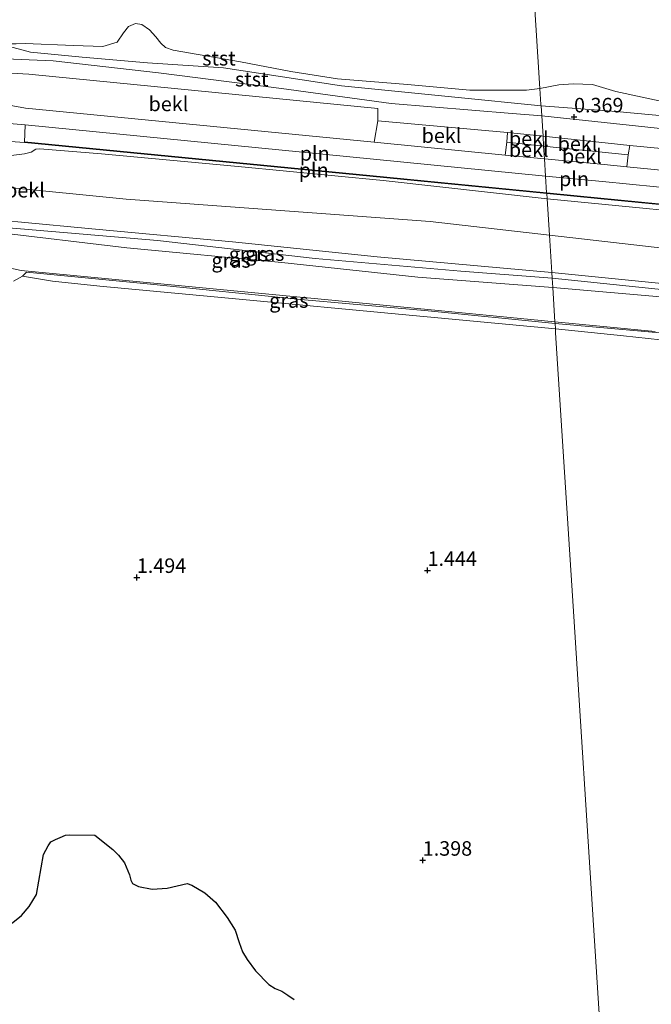
# Model space of a CAD drawing. Units: metres. Extents: x 39991 to 50008, y 401084 to 406250.
# Drawn here: x 45030 to 45139, y 402876 to 403046 of the extents above; entities that cross this region are included whole.
import ezdxf
from ezdxf.enums import TextEntityAlignment as Align

# ---------------------------------------------------------------- set-up
doc = ezdxf.new("R2010")
doc.units = ezdxf.units.M
doc.layers.get('0').update_dxf_attribs({"lineweight": 25})
doc.layers.add('B-ME-GW-HOOGTEPUNT-S-B1', color=10, linetype='Continuous')
doc.layers.add('B-ME-GW-WATERGANG-GREPPEL-L-B1', color=10, linetype='Continuous')
for name, color, linetype, lineweight in [('B-ME-GW-KRUINLIJN-L-B1', 93, 'Continuous', 18), ('B-ME-GW-TEENLIJN-L-B1', 93, 'Continuous', 18), ('B-ME-IE-GRASLAND-GV-B6', 93, 'Continuous', 18), ('B-ME-IE-GRONDWERKLIJN-GROND_NIETINGERICHT-GV-B6', 253, 'Continuous', 18), ('B-ME-IE-HULPGEOMETRIE-L-B1', 53, 'Continuous', 18), ('B-ME-IE-INRICHTINGSELEMENT-L-B1', 253, 'Continuous', 18), ('B-ME-OB-BEKLEDING-GV-B6', 253, 'Continuous', 18), ('B-ME-OB-WATERLIJN-L-B1', 133, 'OB-WATERLIJN', 18), ('B-ME-OG-WATER-GV-B6', 153, 'Continuous', 18)]:
    doc.layers.add(name, color=color, linetype=linetype, lineweight=lineweight)
doc.styles.add('NLCS-ISO', font='NLCS-ISO.TTF')
doc.linetypes.add('OB-WATERLIJN', pattern='A,10,[32,NLCS.SHX,S=2,R=0,X=0,Y=0],-12', length=22)

# ---------------------------------------------------------------- blocks, each defined once
blk = doc.blocks.new('hoogtepunt')
for p, q in [((-0.5, 0), (0.5, 0)), ((0, 0.5), (0, -0.5))]:
    blk.add_line(p, q)

msp = doc.modelspace()

# ---------------------------------------------------------------- linework, layer by layer
at = {"layer": 'B-ME-GW-KRUINLIJN-L-B1'}
for points in [[(45009.664, 403016.942, 2.927), (45010.247, 403017.947, 2.907), (45011.651, 403019.782, 2.899), (45013.695, 403021.889, 2.901), (45016.047, 403023.505, 2.845), (45019.189, 403024.705, 2.769), (45023.373, 403025.101, 2.833), (45030.568, 403024.617, 2.793)], [(45030.568, 403024.617, 2.793), (45090.049, 403018.803, 2.927), (45120.554, 403015.828, 2.935)], [(45120.554, 403015.828, 2.935), (45129.86, 403014.921, 2.938), (45181.28, 403009.887, 2.931), (45229.595, 403005.217, 2.839), (45312.978, 402996.998, 2.956)], [(45121.427, 403002.2, 5.175), (45091.354, 403004.926, 5.047), (45066.382, 403007.493, 5.049), (45042.787, 403009.698, 4.985), (45029.39, 403010.961, 5.015), (45023.665, 403011.302, 5.019), (45022.798, 403011.081, 5.005), (45022.397, 403010.74, 5.053), (45022.336, 403010.143, 5.053), (45022.699, 403009.714, 5.053), (45025.006, 403009.239, 5.051), (45048.168, 403006.477, 5.043), (45074.894, 403003.956, 5.053), (45098.359, 403001.411, 5.085), (45121.591, 402999.634, 5.127)], [(45022.905, 403010.66, 5.063), (45027.192, 403009.986, 5.143), (45053.481, 403007.714, 5.099), (45080.661, 403004.597, 5.219), (45105.774, 403002.458, 5.307), (45121.487, 403001.256, 5.297)], [(45030.187, 403001.587, 1.805), (45030.92, 403002.283, 2.283), (45052.272, 403000.175, 2.215), (45078.153, 402997.554, 2.222), (45100.123, 402995.59, 2.306), (45121.989, 402993.423, 2.289)], [(45311.75, 402983.177, 5.086), (45297.203, 402984.606, 5.1), (45255.896, 402988.841, 5.016), (45213.146, 402992.896, 5.095), (45160.589, 402998.299, 5.145), (45121.427, 403002.2, 5.175)], [(45370.823, 403001.707, 5.124), (45369.648, 403001.035, 5.344), (45357.768, 402993.447, 5.326), (45338.665, 402981.914, 5.277), (45331.799, 402980.512, 5.203), (45311.625, 402981.779, 5.221), (45288.724, 402984.514, 5.196), (45238.573, 402989.318, 5.215), (45201.835, 402992.993, 5.174), (45167.373, 402996.444, 5.212), (45121.487, 403001.256, 5.297)], [(45311.545, 402980.84, 5.129), (45304.846, 402981.499, 5.116), (45252.094, 402986.685, 5.009), (45195.387, 402992.552, 5.134), (45141.464, 402997.925, 5.151), (45121.591, 402999.634, 5.127)], [(45165.123, 402989.102, 2.079), (45159.668, 402989.679, 2.079), (45143.912, 402991.471, 2.094), (45121.989, 402993.423, 2.289)]]:
    msp.add_polyline3d(points, dxfattribs=at)
at = {"layer": 'B-ME-GW-TEENLIJN-L-B1'}
msp.add_line((45121.97, 402993.722, 2.289), (45139.257, 402992.056, 2.276), dxfattribs=at)
for points in [[(45024.685, 403041.978, -0.812), (45031.6, 403040.164, -0.666), (45040.473, 403039.315, -0.632), (45051.773, 403038.31, -0.576), (45064.837, 403037.469, -0.576), (45085.197, 403034.386, -0.514), (45104.726, 403032.415, -0.54), (45119.588, 403030.905, -0.432)], [(45119.588, 403030.905, -0.432), (45132.539, 403029.928, -0.63), (45162.269, 403027.168, -0.675), (45191.672, 403023.939, -0.625), (45205.793, 403022.268, -0.575), (45228.614, 403020.045, -0.612), (45254.433, 403017.033, -0.579), (45283.052, 403013.955, -0.591), (45306.113, 403011.961, -0.476), (45315.279, 403010.508, -0.38)], [(45121.015, 403008.638, 3.371), (45100.476, 403010.989, 3.346), (45048.07, 403014.859, 3.469), (45026.778, 403016.972, 3.426)], [(45121.015, 403008.638, 3.371), (45157.619, 403004.448, 3.415), (45213.144, 402998.685, 3.391), (45266.76, 402993.972, 3.346), (45312.461, 402990.325, 3.391)], [(45025.955, 403003.415, 2.742), (45029.996, 403002.541, 2.282), (45084.12, 402997.371, 2.318), (45121.97, 402993.722, 2.289)], [(45030.187, 403001.587, 1.805), (45035.394, 403000.72, 1.713), (45043.52, 402999.833, 1.643), (45067.55, 402997.642, 1.573), (45095.629, 402994.952, 1.619), (45122.049, 402992.486, 1.627)], [(45122.049, 402992.486, 1.627), (45133.797, 402991.306, 1.563), (45146.525, 402989.951, 1.595), (45158.453, 402989.118, 1.693), (45165.123, 402989.102, 2.079)]]:
    msp.add_polyline3d(points, dxfattribs=at)
at = {"layer": 'B-ME-GW-WATERGANG-GREPPEL-L-B1'}
for points in [[(45033.814, 402901.948, 0.718), (45034.66, 402903.469, 0.718), (45035.103, 402904.143, 0.69), (45035.888, 402904.552, 0.668), (45036.708, 402904.877, 0.652), (45037.639, 402905.268, 0.646), (45038.303, 402905.348, 0.654), (45042.648, 402905.271, 0.642), (45045.749, 402902.798, 0.664), (45046.726, 402901.823, 0.686), (45047.816, 402900.508, 0.712), (45048.67, 402898.476, 0.716), (45048.886, 402897.56, 0.716), (45049.166, 402896.941, 0.702), (45050.223, 402896.439, 0.69), (45052.557, 402896.005, 0.674), (45055.166, 402896.174, 0.716), (45058.572, 402896.957, 0.738), (45059.378, 402896.698, 0.742), (45061.636, 402895.355, 0.736), (45063.447, 402893.746, 0.756), (45065.455, 402891.102, 0.764), (45066.842, 402888.936, 0.808), (45067.558, 402886.806, 0.816), (45068.146, 402885.19, 0.81), (45068.916, 402883.88, 0.812), (45070.347, 402881.921, 0.804), (45072.682, 402879.564, 0.81), (45073.781, 402878.891, 0.806), (45074.895, 402878.422, 0.816), (45075.967, 402877.717, 0.818), (45077.042, 402876.983, 0.822)], [(45010.064, 402864.957, 0.528), (45010.413, 402866.119, 0.554), (45010.298, 402867.247, 0.562), (45010.272, 402868.352, 0.562), (45010.936, 402870.354, 0.542), (45012.166, 402871.408, 0.528), (45013.235, 402871.897, 0.54), (45014.503, 402872.46, 0.578), (45015.674, 402873.539, 0.598), (45017.348, 402874.89, 0.6), (45019.212, 402877.944, 0.624), (45021.102, 402881.438, 0.618), (45026.285, 402888.356, 0.628), (45027.311, 402889.424, 0.658), (45028.529, 402890.245, 0.664), (45030.012, 402891.436, 0.666), (45031.378, 402892.996, 0.668), (45032.647, 402895.073, 0.672), (45033.814, 402901.948, 0.718)]]:
    msp.add_polyline3d(points, dxfattribs=at)
at = {"layer": 'B-ME-IE-GRASLAND-GV-B6'}
for points in [[(45023.584, 403021.806, 2.989), (45030.567, 403022.668, 2.845), (45031.681, 403022.966, 2.847), (45032.5, 403023.436, 2.857), (45033.202, 403023.528, 2.861), (45043.811, 403022.665, 2.875), (45067.394, 403020.488, 2.847), (45092.367, 403018.038, 2.899), (45120.612, 403014.927, 2.899)], [(45120.612, 403014.927, 2.899), (45121.015, 403008.638, 3.371), (45100.476, 403010.989, 3.346), (45048.07, 403014.859, 3.469), (45026.778, 403016.972, 3.426)], [(45026.778, 403016.972, 3.426), (45048.07, 403014.859, 3.469), (45100.476, 403010.989, 3.346), (45121.015, 403008.638, 3.371)], [(45120.612, 403014.927, 2.899), (45157.088, 403011.314, 2.807), (45193.862, 403007.77, 2.87), (45232.754, 403004.084, 2.792), (45273.915, 403000.267, 2.861), (45312.917, 402996.162, 2.96), (45312.73, 402994.643, 3.019), (45312.9, 402994.622, 3.019), (45315.35, 402994.539, 3.036), (45324.362, 402993.64, 3.015), (45330.924, 402993.863, 3.08), (45336.349, 402995.221, 3.082), (45342.596, 402998.528, 3.028), (45362.47, 403010.363, 3.086), (45365.57, 403006.575, 3.468), (45348.129, 402995.648, 3.565), (45339.609, 402990.781, 3.504), (45330.085, 402989.117, 3.489), (45312.461, 402990.325, 3.391), (45266.76, 402993.972, 3.346), (45213.144, 402998.685, 3.391), (45157.619, 403004.448, 3.415), (45121.015, 403008.638, 3.371), (45120.612, 403014.927, 2.899)], [(45121.427, 403002.2, 5.175), (45121.487, 403001.256, 5.297), (45121.591, 402999.634, 5.127), (45098.359, 403001.411, 5.085), (45074.894, 403003.956, 5.053), (45048.168, 403006.477, 5.043), (45025.006, 403009.239, 5.051), (45022.699, 403009.714, 5.053), (45022.336, 403010.143, 5.053), (45022.397, 403010.74, 5.053), (45022.798, 403011.081, 5.005), (45023.665, 403011.302, 5.019), (45029.39, 403010.961, 5.015), (45042.787, 403009.698, 4.985), (45066.382, 403007.493, 5.049), (45091.354, 403004.926, 5.047), (45121.427, 403002.2, 5.175)], [(45121.015, 403008.638, 3.371), (45121.427, 403002.2, 5.175), (45091.354, 403004.926, 5.047), (45066.382, 403007.493, 5.049), (45042.787, 403009.698, 4.985), (45029.39, 403010.961, 5.015)], [(45025.006, 403009.239, 5.051), (45048.168, 403006.477, 5.043), (45074.894, 403003.956, 5.053), (45098.359, 403001.411, 5.085), (45121.591, 402999.634, 5.127), (45121.97, 402993.722, 2.289), (45084.12, 402997.371, 2.318), (45029.996, 403002.541, 2.282), (45025.955, 403003.415, 2.742)], [(45160.589, 402998.299, 5.145), (45121.427, 403002.2, 5.175), (45121.015, 403008.638, 3.371), (45157.619, 403004.448, 3.415)], [(45025.955, 403003.415, 2.742), (45029.996, 403002.541, 2.282), (45084.12, 402997.371, 2.318), (45121.97, 402993.722, 2.289), (45121.989, 402993.423, 2.289), (45100.123, 402995.59, 2.306), (45078.153, 402997.554, 2.222), (45052.272, 403000.175, 2.215), (45030.92, 403002.283, 2.283), (45030.187, 403001.587, 1.805), (45028.681, 403000.705, 1.817)], [(45121.989, 402993.423, 2.289), (45122.049, 402992.486, 1.627), (45095.629, 402994.952, 1.619), (45067.55, 402997.642, 1.573), (45043.52, 402999.833, 1.643), (45035.394, 403000.72, 1.713), (45030.187, 403001.587, 1.805), (45030.92, 403002.283, 2.283), (45052.272, 403000.175, 2.215), (45078.153, 402997.554, 2.222), (45100.123, 402995.59, 2.306), (45121.989, 402993.423, 2.289)], [(45121.427, 403002.2, 5.175), (45160.589, 402998.299, 5.145)], [(45141.464, 402997.925, 5.151), (45121.591, 402999.634, 5.127), (45121.487, 403001.256, 5.297), (45121.427, 403002.2, 5.175)], [(45139.257, 402992.056, 2.276), (45121.97, 402993.722, 2.289), (45121.591, 402999.634, 5.127), (45141.464, 402997.925, 5.151)], [(45143.912, 402991.471, 2.094), (45121.989, 402993.423, 2.289), (45121.97, 402993.722, 2.289), (45139.257, 402992.056, 2.276)], [(45121.989, 402993.423, 2.289), (45143.912, 402991.471, 2.094), (45159.668, 402989.679, 2.079), (45165.123, 402989.102, 2.079), (45158.453, 402989.118, 1.693), (45146.525, 402989.951, 1.595), (45133.797, 402991.306, 1.563), (45122.049, 402992.486, 1.627), (45121.989, 402993.423, 2.289)]]:
    msp.add_polyline3d(points, dxfattribs=at)
at = {"layer": 'B-ME-IE-GRONDWERKLIJN-GROND_NIETINGERICHT-GV-B6'}
for points in [[(45028.681, 403000.705, 1.817), (45030.187, 403001.587, 1.805), (45035.394, 403000.72, 1.713), (45043.52, 402999.833, 1.643), (45067.55, 402997.642, 1.573), (45095.629, 402994.952, 1.619), (45122.049, 402992.486, 1.627), (45122.09, 402991.842, 1.607)], [(45133.569, 402812.63, 0.855), (45133.173, 402818.823, 1.189), (45131.618, 402843.091, 1.077), (45128.627, 402889.786, 1.407), (45125.222, 402942.962, 1.193), (45122.09, 402991.842, 1.607), (45122.049, 402992.486, 1.627), (45133.797, 402991.306, 1.563), (45146.525, 402989.951, 1.595)], [(45122.09, 402991.842, 1.607), (45125.222, 402942.962, 1.193), (45128.627, 402889.786, 1.407), (45131.618, 402843.091, 1.077)]]:
    msp.add_polyline3d(points, dxfattribs=at)
at = {"layer": 'B-ME-IE-HULPGEOMETRIE-L-B1'}
msp.add_polyline3d([(45116.655, 403076.703, -0.814), (45119.396, 403033.909, -0.812), (45119.572, 403031.156, -0.492), (45119.588, 403030.905, -0.432), (45119.697, 403029.213, 0.087), (45119.923, 403025.682, 0.647), (45120.032, 403023.982, 1.024), (45120.172, 403021.803, 1.524), (45120.363, 403018.819, 2.223), (45120.547, 403015.929, 2.935), (45120.554, 403015.828, 2.935), (45120.612, 403014.927, 2.899), (45121.015, 403008.638, 3.371), (45121.427, 403002.2, 5.175), (45121.487, 403001.256, 5.297), (45121.591, 402999.634, 5.127), (45121.97, 402993.722, 2.289), (45121.989, 402993.423, 2.289), (45122.049, 402992.486, 1.627), (45122.09, 402991.842, 1.607), (45125.222, 402942.962, 1.193), (45128.627, 402889.786, 1.407), (45131.618, 402843.091, 1.077)], dxfattribs=at)
at = {"layer": 'B-ME-IE-INRICHTINGSELEMENT-L-B1'}
msp.add_line((45130.155, 403017.862, 2.219), (45120.363, 403018.819, 2.223), dxfattribs=at)
for points in [[(45030.655, 403027.639, 2.135), (45090.697, 403021.718, 2.234), (45120.363, 403018.819, 2.223)], [(45030.576, 403024.717, 2.793), (45090.059, 403018.903, 2.927), (45120.547, 403015.929, 2.935)], [(45130.155, 403017.862, 2.219), (45181.336, 403012.846, 2.284), (45229.804, 403008.008, 2.191)], [(45312.988, 402997.098, 2.956), (45229.605, 403005.317, 2.839), (45181.29, 403009.987, 2.931), (45129.87, 403015.021, 2.938), (45120.564, 403015.927, 2.935)]]:
    msp.add_polyline3d(points, dxfattribs=at)
at = {"layer": 'B-ME-OB-BEKLEDING-GV-B6'}
for points in [[(45029.099, 403041.626, -0.812), (45030.67, 403041.666, -0.812), (45038.996, 403041.338, -0.812), (45044.047, 403041.169, -0.812), (45046.527, 403041.882, -0.812), (45047.629, 403043.48, -0.812), (45048.479, 403044.564, -0.812), (45049.688, 403045.122, -0.812), (45050.78, 403044.943, -0.812), (45052.103, 403044.024, -0.812), (45053.213, 403042.827, -0.812), (45054.054, 403041.726, -0.812)], [(45054.054, 403041.726, -0.812), (45054.871, 403040.944, -0.812), (45056.158, 403040.488, -0.812), (45067.754, 403038.516, -0.812), (45076.474, 403036.849, -0.812), (45084.493, 403035.565, -0.812), (45096.565, 403034.62, -0.812), (45107.3, 403033.631, -0.812), (45117.088, 403033.617, -0.812), (45119.396, 403033.909, -0.812), (45119.572, 403031.156, -0.492), (45119.588, 403030.905, -0.432), (45104.726, 403032.415, -0.54), (45085.197, 403034.386, -0.514), (45064.837, 403037.469, -0.576), (45051.773, 403038.31, -0.576), (45040.473, 403039.315, -0.632), (45031.6, 403040.164, -0.666), (45024.685, 403041.978, -0.812)], [(45119.588, 403030.905, -0.432), (45119.697, 403029.213, 0.087), (45114.617, 403029.604, -0.012), (45093.748, 403031.327, -0.03), (45074.854, 403033.881, -0.152), (45053.657, 403036.608, -0.278), (45035.518, 403038.685, -0.388), (45025.816, 403039.103, -0.362), (45024.783, 403039.422, -0.368), (45024.685, 403041.978, -0.812), (45031.6, 403040.164, -0.666), (45040.473, 403039.315, -0.632), (45051.773, 403038.31, -0.576), (45064.837, 403037.469, -0.576), (45085.197, 403034.386, -0.514), (45104.726, 403032.415, -0.54), (45119.588, 403030.905, -0.432)], [(45025.816, 403039.103, -0.362), (45035.518, 403038.685, -0.388), (45053.657, 403036.608, -0.278), (45074.854, 403033.881, -0.152), (45093.748, 403031.327, -0.03), (45114.617, 403029.604, -0.012), (45119.697, 403029.213, 0.087)], [(45091.45, 403028.347, 0.638), (45090.806, 403024.667, 1.538), (45030.715, 403030.522, 1.496), (45023.463, 403031.833, 1.525), (45023.406, 403033.929, 1.085), (45024.19, 403036.773, 0.234), (45031.281, 403036.386, 0.153), (45091.479, 403030.478, 0.297), (45091.45, 403028.347, 0.638)], [(45119.697, 403029.213, 0.087), (45119.923, 403025.682, 0.647), (45113.792, 403026.326, 0.638), (45091.45, 403028.347, 0.638), (45091.479, 403030.478, 0.297), (45031.281, 403036.386, 0.153), (45024.19, 403036.773, 0.234)], [(45162.269, 403027.168, -0.675), (45132.539, 403029.928, -0.63), (45119.588, 403030.905, -0.432), (45119.572, 403031.156, -0.492), (45119.396, 403033.909, -0.812), (45122.659, 403034.544, -0.812), (45125.138, 403034.71, -0.812), (45128.436, 403034.576, -0.812), (45132.48, 403033.399, -0.812), (45144.461, 403030.793, -0.812)], [(45023.463, 403031.833, 1.525), (45030.715, 403030.522, 1.496), (45090.806, 403024.667, 1.538), (45113.369, 403022.44, 1.494), (45120.172, 403021.803, 1.524)], [(45119.588, 403030.905, -0.432), (45132.539, 403029.928, -0.63), (45162.269, 403027.168, -0.675), (45191.672, 403023.939, -0.625), (45205.793, 403022.268, -0.575), (45228.614, 403020.045, -0.612), (45254.433, 403017.033, -0.579), (45283.052, 403013.955, -0.591), (45306.113, 403011.961, -0.476), (45315.279, 403010.508, -0.38), (45309.202, 403010.684, -0.061), (45304.39, 403010.89, -0.154), (45267.943, 403013.803, -0.06), (45241.178, 403016.661, -0.174), (45206.202, 403020.249, -0.084), (45177.795, 403023.297, -0.191), (45147.138, 403026.255, -0.05), (45119.697, 403029.213, 0.087), (45119.588, 403030.905, -0.432)], [(45022.349, 403028.347, 2.169), (45030.655, 403027.639, 2.135), (45030.568, 403024.617, 2.793)], [(45120.172, 403021.803, 1.524), (45120.363, 403018.819, 2.223), (45120.547, 403015.929, 2.935), (45120.554, 403015.828, 2.935), (45090.049, 403018.803, 2.927), (45030.568, 403024.617, 2.793), (45030.655, 403027.639, 2.135), (45022.349, 403028.347, 2.169)], [(45091.45, 403028.347, 0.638), (45113.792, 403026.326, 0.638), (45113.683, 403024.634, 1.012), (45113.369, 403022.44, 1.494), (45090.806, 403024.667, 1.538), (45091.45, 403028.347, 0.638)], [(45119.697, 403029.213, 0.087), (45147.138, 403026.255, -0.05)], [(45182.475, 403019.547, 0.735), (45134.858, 403024.115, 0.67), (45119.923, 403025.682, 0.647), (45119.697, 403029.213, 0.087)], [(45023.373, 403025.101, 2.833), (45030.568, 403024.617, 2.793), (45090.049, 403018.803, 2.927), (45120.554, 403015.828, 2.935)], [(45030.568, 403024.617, 2.793), (45023.373, 403025.101, 2.833)], [(45119.923, 403025.682, 0.647), (45120.032, 403023.982, 1.024), (45113.683, 403024.634, 1.012), (45113.792, 403026.326, 0.638), (45119.923, 403025.682, 0.647)], [(45119.923, 403025.682, 0.647), (45134.858, 403024.115, 0.67), (45134.606, 403022.486, 1.051), (45120.032, 403023.982, 1.024), (45119.923, 403025.682, 0.647)], [(45120.554, 403015.828, 2.935), (45120.612, 403014.927, 2.899), (45092.367, 403018.038, 2.899), (45067.394, 403020.488, 2.847), (45043.811, 403022.665, 2.875), (45033.202, 403023.528, 2.861), (45032.5, 403023.436, 2.857), (45031.681, 403022.966, 2.847), (45030.567, 403022.668, 2.845), (45023.584, 403021.806, 2.989)], [(45120.032, 403023.982, 1.024), (45120.172, 403021.803, 1.524), (45113.369, 403022.44, 1.494), (45113.683, 403024.634, 1.012), (45120.032, 403023.982, 1.024)], [(45120.032, 403023.982, 1.024), (45134.606, 403022.486, 1.051), (45134.387, 403020.426, 1.534), (45130.454, 403020.841, 1.57), (45120.172, 403021.803, 1.524), (45120.032, 403023.982, 1.024)], [(45134.858, 403024.115, 0.67), (45182.475, 403019.547, 0.735), (45182.089, 403015.783, 1.551), (45134.387, 403020.426, 1.534), (45134.606, 403022.486, 1.051), (45134.858, 403024.115, 0.67)], [(45120.172, 403021.803, 1.524), (45130.454, 403020.841, 1.57), (45134.387, 403020.426, 1.534), (45182.089, 403015.783, 1.551), (45229.624, 403010.978, 1.501), (45273.365, 403006.437, 1.623), (45311.644, 403003.014, 1.527), (45313.523, 403002.846, 1.522), (45313.386, 403000.775, 2.077), (45312.988, 402997.098, 2.956), (45312.978, 402996.998, 2.956), (45229.595, 403005.217, 2.839), (45181.28, 403009.887, 2.931), (45129.86, 403014.921, 2.938), (45120.554, 403015.828, 2.935), (45120.547, 403015.929, 2.935), (45120.363, 403018.819, 2.223), (45120.172, 403021.803, 1.524)], [(45120.554, 403015.828, 2.935), (45129.86, 403014.921, 2.938), (45181.28, 403009.887, 2.931), (45229.595, 403005.217, 2.839), (45312.978, 402996.998, 2.956), (45312.917, 402996.162, 2.96), (45273.915, 403000.267, 2.861), (45232.754, 403004.084, 2.792), (45193.862, 403007.77, 2.87), (45157.088, 403011.314, 2.807), (45120.612, 403014.927, 2.899), (45120.554, 403015.828, 2.935)]]:
    msp.add_polyline3d(points, dxfattribs=at)
at = {"layer": 'B-ME-OB-WATERLIJN-L-B1'}
for points in [[(45119.396, 403033.909, -0.812), (45117.088, 403033.617, -0.812), (45107.3, 403033.631, -0.812), (45096.565, 403034.62, -0.812), (45084.493, 403035.565, -0.812), (45076.474, 403036.849, -0.812), (45067.754, 403038.516, -0.812), (45056.158, 403040.488, -0.812), (45054.871, 403040.944, -0.812), (45054.054, 403041.726, -0.812), (45053.213, 403042.827, -0.812), (45052.103, 403044.024, -0.812), (45050.78, 403044.943, -0.812), (45049.688, 403045.122, -0.812), (45048.479, 403044.564, -0.812), (45047.629, 403043.48, -0.812), (45046.527, 403041.882, -0.812), (45044.047, 403041.169, -0.812), (45038.996, 403041.338, -0.812), (45030.67, 403041.666, -0.812)], [(45024.685, 403041.978, -0.812), (45028.374, 403041.608, -0.812), (45029.099, 403041.626, -0.812), (45030.67, 403041.666, -0.812)], [(45144.461, 403030.793, -0.812), (45132.48, 403033.399, -0.812), (45128.436, 403034.576, -0.812), (45125.138, 403034.71, -0.812), (45122.659, 403034.544, -0.812), (45119.396, 403033.909, -0.812)]]:
    msp.add_polyline3d(points, dxfattribs=at)
at = {"layer": 'B-ME-OG-WATER-GV-B6'}
for points in [[(45116.655, 403076.703, -0.814), (45119.396, 403033.909, -0.812), (45117.088, 403033.617, -0.812), (45107.3, 403033.631, -0.812), (45096.565, 403034.62, -0.812), (45084.493, 403035.565, -0.812), (45076.474, 403036.849, -0.812), (45067.754, 403038.516, -0.812), (45056.158, 403040.488, -0.812), (45054.871, 403040.944, -0.812), (45054.054, 403041.726, -0.812), (45053.213, 403042.827, -0.812), (45052.103, 403044.024, -0.812), (45050.78, 403044.943, -0.812), (45049.688, 403045.122, -0.812), (45048.479, 403044.564, -0.812), (45047.629, 403043.48, -0.812), (45046.527, 403041.882, -0.812), (45044.047, 403041.169, -0.812), (45038.996, 403041.338, -0.812), (45030.67, 403041.666, -0.812), (45029.099, 403041.626, -0.812)], [(45144.461, 403030.793, -0.812), (45132.48, 403033.399, -0.812), (45128.436, 403034.576, -0.812), (45125.138, 403034.71, -0.812), (45122.659, 403034.544, -0.812), (45119.396, 403033.909, -0.812), (45116.655, 403076.703, -0.814)]]:
    msp.add_polyline3d(points, dxfattribs=at)

# ---------------------------------------------------------------- block references
at = {"layer": 'B-ME-GW-HOOGTEPUNT-S-B1', "rotation": 90}
for p in [(45125.269, 403029.011, 0.369), (45125.269, 403029.011, 0.369), (45049.913, 402949.678, 1.494), (45049.913, 402949.678, 1.494), (45100.016, 402950.898, 1.444), (45100.016, 402950.898, 1.444), (45099.19, 402900.965, 1.398), (45099.19, 402900.965, 1.398)]:
    msp.add_blockref('hoogtepunt', p, dxfattribs=at)

# ---------------------------------------------------------------- texts
at = {"layer": 'B-ME-GW-HOOGTEPUNT-S-B1', "ltscale": 0.2, "style": 'NLCS-ISO'}
for s, p in [('0.369', (45125.269, 403029.011, 0.369)), ('0.369', (45125.269, 403029.011, 0.369)), ('1.444', (45100.016, 402950.898, 1.444)), ('1.444', (45100.016, 402950.898, 1.444)), ('1.494', (45049.913, 402949.678, 1.494)), ('1.494', (45049.913, 402949.678, 1.494)), ('1.398', (45099.19, 402900.965, 1.398)), ('1.398', (45099.19, 402900.965, 1.398))]:
    msp.add_text(s, height=2.5, dxfattribs=at).set_placement(p, align=Align.BOTTOM_LEFT)
at = {"layer": 'B-ME-IE-GRASLAND-GV-B6', "ltscale": 0.2, "style": 'NLCS-ISO'}
for p in [(45071.9635, 403005.468), (45066.1565, 403004.2915), (45069.15, 403005.3895), (45076.118, 402997.3845)]:
    msp.add_text('gras', height=2.5, dxfattribs=at).set_placement(p, align=Align.MIDDLE_CENTER)
at = {"layer": 'B-ME-IE-INRICHTINGSELEMENT-L-B1', "ltscale": 0.2, "style": 'NLCS-ISO'}
for p in [(45080.5717, 403022.7253), (45080.394, 403019.8497), (45125.259, 403018.3405)]:
    msp.add_text('pln', height=2.5, dxfattribs=at).set_placement(p, align=Align.MIDDLE_CENTER)
at = {"layer": 'B-ME-OB-BEKLEDING-GV-B6', "ltscale": 0.2, "style": 'NLCS-ISO'}
for s, p in [('stst', (45064.0707, 403039.1231)), ('stst', (45069.7151, 403035.5112)), ('bekl', (45055.36, 403031.2536)), ('bekl', (45102.425, 403025.7935)), ('bekl', (45117.4706, 403025.2612)), ('bekl', (45117.4576, 403023.3682)), ('bekl', (45125.8684, 403024.3894)), ('bekl', (45126.6138, 403022.2533)), ('bekl', (45030.6404, 403016.3814))]:
    msp.add_text(s, height=2.5, dxfattribs=at).set_placement(p, align=Align.MIDDLE_CENTER)

doc.saveas('drawing.dxf')
